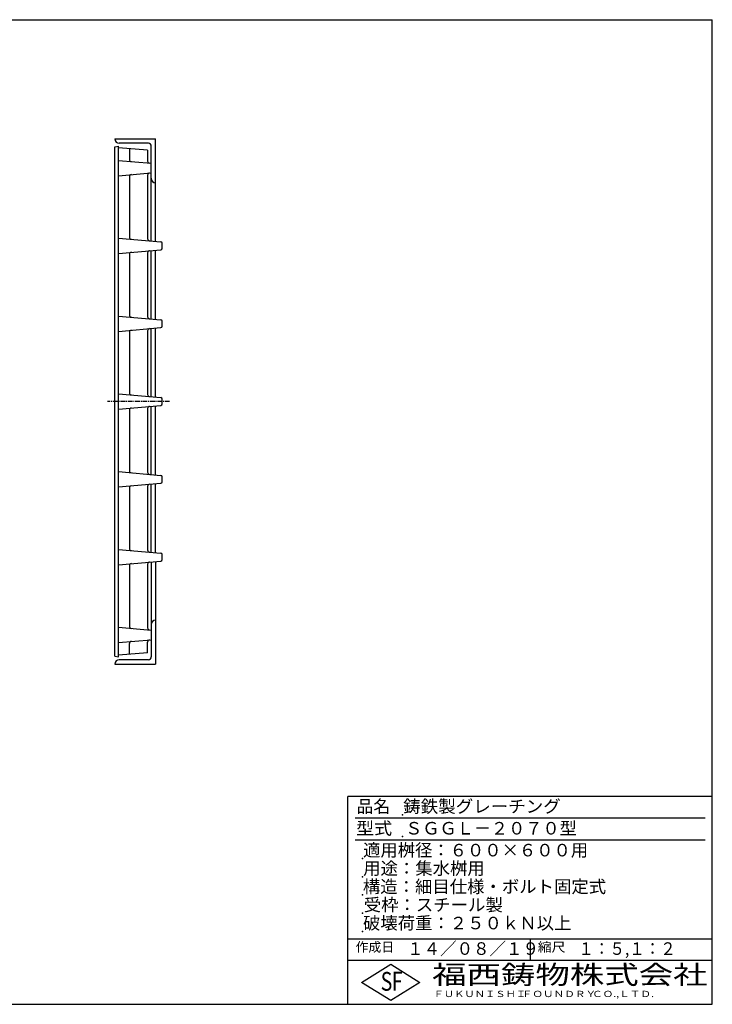
# Model space of a CAD drawing. Extents: x 25 to 1925, y 50 to 1400.
# Drawn here: x 975 to 1925, y 50 to 1400 of the extents above; entities that cross this region are included whole.
import ezdxf

# ---------------------------------------------------------------- set-up
doc = ezdxf.new("R2010")
doc.units = 0
doc.header["$LTSCALE"] = 0.2
doc.linetypes.add('CENTER', pattern=[50.8, 31.75, -6.35, 6.35, -6.35])
doc.layers.add('LAY-10', color=7, linetype='CONTINUOUS')
doc.layers.add('LAY-255', color=7, linetype='CONTINUOUS')
doc.styles.add('EXCADSTD', font='simplex', dxfattribs={"bigfont": 'bigfont'})

msp = doc.modelspace()

# ---------------------------------------------------------------- linework, layer by layer
at = {"layer": 'LAY-10', "color": 7, "linetype": 'CONTINUOUS'}
for p, q in [((1105.5, 1236.5), (1161.48, 1236.5)), ((1151.48, 1230.5), (1111.5, 1230.5)), ((1161.48, 1095.87), (1161.48, 1236.5)), ((1105.5, 1225.5), (1110.5, 1226.5)), ((1105.5, 527.5), (1105.5, 1225.5)), ((1110.5, 526.5), (1110.5, 1226.5)), ((1150.5, 1221), (1110.5, 1224.5)), ((1125.5, 1223.19), (1125.5, 1208.44)), ((1150.5, 1221), (1150.5, 1206.25)), ((1155.5, 1096.4), (1155.5, 1226.48)), ((1110.5, 1207), (1155.5, 1203.06)), ((1110.5, 1186), (1155.5, 1189.94)), ((1125.5, 1184.56), (1125.5, 1101.97)), ((1150.5, 1186.75), (1150.5, 1099.78)), ((1110.5, 1100.53), (1168.67, 1095.44)), ((1110.5, 1079.53), (1168.67, 1084.62)), ((1150.5, 1080.28), (1150.5, 992.92)), ((1155.5, 989.73), (1155.5, 1083.27)), ((1161.48, 989.21), (1161.48, 1083.79)), ((1170.5, 1086.62), (1170.5, 1093.45)), ((1125.5, 1078.1), (1125.5, 995.1)), ((1110.5, 993.67), (1168.67, 988.58)), ((1170.5, 979.75), (1170.5, 986.58)), ((1110.5, 972.67), (1168.67, 977.76)), ((1150.5, 973.42), (1150.5, 886.25)), ((1155.5, 883.06), (1155.5, 976.6)), ((1161.48, 882.54), (1161.48, 977.13)), ((1125.5, 971.23), (1125.5, 888.44)), ((1110.5, 887), (1168.67, 881.91)), ((1170.5, 873.08), (1170.5, 879.92)), ((1110.5, 866), (1168.67, 871.09)), ((1125.5, 864.56), (1125.5, 781.77)), ((1150.5, 866.75), (1150.5, 779.58)), ((1155.5, 776.4), (1155.5, 869.94)), ((1161.48, 775.87), (1161.48, 870.46)), ((1110.5, 780.33), (1168.67, 775.24)), ((1170.5, 766.42), (1170.5, 773.25)), ((1110.5, 759.33), (1168.67, 764.42)), ((1125.5, 757.9), (1125.5, 675.1)), ((1150.5, 760.08), (1150.5, 672.92)), ((1155.5, 669.73), (1155.5, 763.27)), ((1161.48, 669.21), (1161.48, 763.79)), ((1110.5, 673.67), (1168.67, 668.58)), ((1170.5, 659.75), (1170.5, 666.58)), ((1110.5, 652.67), (1168.67, 657.76)), ((1125.5, 651.23), (1125.5, 568.44)), ((1150.5, 653.42), (1150.5, 566.25)), ((1155.5, 656.6), (1155.5, 526.52)), ((1161.48, 657.13), (1161.48, 516.5)), ((1110.5, 567), (1155.5, 563.06)), ((1110.5, 546), (1155.5, 549.94)), ((1125.5, 529.81), (1125.5, 544.56)), ((1150.5, 532), (1150.5, 546.75)), ((1105.5, 527.5), (1110.5, 526.5)), ((1150.5, 532), (1110.5, 528.5)), ((1105.5, 516.5), (1161.48, 516.5)), ((1151.48, 522.5), (1111.5, 522.5))]:
    msp.add_line(p, q, dxfattribs=at)
at = {"layer": 'LAY-10', "color": 2, "linetype": 'CENTER'}
msp.add_line((1180.5, 876.5), (1095.5, 876.5), dxfattribs=at)
at = {"layer": 'LAY-10', "color": 7, "linetype": 'CONTINUOUS'}
for centre, radius, start, end in [((1111.5, 1236.5), 6, 180, 270), ((1151.48, 1226.48), 4, 0, 90), ((1128.5, 1208.44), 3, 180, 265), ((1153.5, 1206.25), 3, 180, 265), ((1153.5, 1186.75), 3, 95, 180), ((1128.5, 1184.56), 3, 95, 180), ((1161.48, 1182.5), 6, 180, 270), ((1128.5, 1101.97), 3, 180, 265), ((1153.5, 1099.78), 3, 180, 265), ((1168.5, 1093.45), 2, 0, 85), ((1128.5, 1078.1), 3, 95, 180), ((1153.5, 1080.28), 3, 95, 180), ((1168.5, 1086.62), 2, 275, 0), ((1128.5, 995.1), 3, 180, 265), ((1153.5, 992.92), 3, 180, 265), ((1168.5, 986.58), 2, 0, 85), ((1128.5, 971.23), 3, 95, 180), ((1153.5, 973.42), 3, 95, 180), ((1168.5, 979.75), 2, 275, 0), ((1128.5, 888.44), 3, 180, 265), ((1153.5, 886.25), 3, 180, 265), ((1168.5, 879.92), 2, 0, 85), ((1128.5, 864.56), 3, 95, 180), ((1153.5, 866.75), 3, 95, 180), ((1168.5, 873.08), 2, 275, 0), ((1128.5, 781.77), 3, 180, 265), ((1153.5, 779.58), 3, 180, 265), ((1168.5, 773.25), 2, 0, 85), ((1128.5, 757.9), 3, 95, 180), ((1153.5, 760.08), 3, 95, 180), ((1168.5, 766.42), 2, 275, 0), ((1128.5, 675.1), 3, 180, 265), ((1153.5, 672.92), 3, 180, 265), ((1168.5, 666.58), 2, 0, 85), ((1128.5, 651.23), 3, 95, 180), ((1153.5, 653.42), 3, 95, 180), ((1168.5, 659.75), 2, 275, 0), ((1128.5, 568.44), 3, 180, 265), ((1161.48, 570.5), 6, 90, 180), ((1153.5, 566.25), 3, 180, 265), ((1128.5, 544.56), 3, 95, 180), ((1153.5, 546.75), 3, 95, 180), ((1151.48, 526.52), 4, 270, 0), ((1111.5, 516.5), 6, 90, 180)]:
    msp.add_arc(centre, radius, start, end, dxfattribs=at)
at = {"layer": 'LAY-255', "color": 7, "linetype": 'CONTINUOUS'}
for p, q in [((25, 1400), (1925, 1400)), ((1925, 50), (1925, 1400)), ((1425, 50), (1425, 335)), ((1925, 335), (1425, 335)), ((1925, 110), (1425, 110)), ((1444, 80), (1484, 105)), ((1484, 105), (1524, 80)), ((1484, 55), (1444, 80)), ((1524, 80), (1484, 55)), ((25, 50), (1925, 50))]:
    msp.add_line(p, q, dxfattribs=at)
at = {"layer": 'LAY-255', "color": 4, "linetype": 'CONTINUOUS'}
for p, q in [((1915, 305), (1435, 305)), ((1915, 275), (1435, 275)), ((1425, 140), (1925, 140)), ((1675, 140), (1675, 110))]:
    msp.add_line(p, q, dxfattribs=at)
at = {"layer": 'LAY-255', "color": 7, "linetype": 'CONTINUOUS'}
for p in [(1500, 310), (1500, 280), (1445, 250), (1445, 225), (1445, 200), (1445, 175), (1445, 150)]:
    msp.add_point(p, dxfattribs=at)

# ---------------------------------------------------------------- texts
at = {"layer": 'LAY-255', "color": 7, "linetype": 'CONTINUOUS', "style": 'EXCADSTD'}
for s, height, width, p in [('品名', 17.188, 0.978839, (1437.11, 312.81)), ('鋳鉄製グレーチング', 17.188, 1.023971, (1501.02, 312.81)), ('型式', 17.188, 1.056348, (1436.33, 282.81)), ('ＳＧＧＬ－２０７０型', 17.188, 1.003803, (1503.75, 282.81)), ('適用桝径：６００×６００用', 17.1875, 1.012462, (1446.02, 252.81)), ('用途：集水桝用', 17.188, 1.015361, (1446.17, 227.81)), ('構造：細目仕様・ボルト固定式', 17.1875, 1.016415, (1445.7, 202.81)), ('受枠：スチール製', 17.188, 1.016929, (1446.88, 177.81)), ('破壊荷重：２５０ｋＮ以上', 17.1875, 1.01586, (1445.86, 152.81)), ('作成日', 12.891, 1.00063, (1435.76, 122.11)), ('１４／０８／１９', 17.188, 0.964286, (1506.41, 117.81)), ('縮尺', 12.891, 1.080709, (1685.53, 122.11)), ('１：５,１：２', 17.188, 0.906968, (1741.41, 117.81)), ('S', 25.78, 0.758268, (1470.17, 68.59)), ('F', 25.78, 0.744095, (1485.52, 68.75)), ('福西鋳物株式会社', 25.781, 1.342692, (1540.69, 77.72)), ('ＦＵＫＵＮＩＳＨＩ', 8.594, 1.204799, (1542.55, 59.91)), ('ＦＯＵＮＤＲＹ', 8.594, 1.243253, (1663.6, 59.91)), ('ＣＯ.,ＬＴＤ.', 8.594, 1.243831, (1759.97, 59.91))]:
    msp.add_text(s, height=height, dxfattribs=dict(at, width=width)).set_placement(p)

doc.saveas('drawing.dxf')
